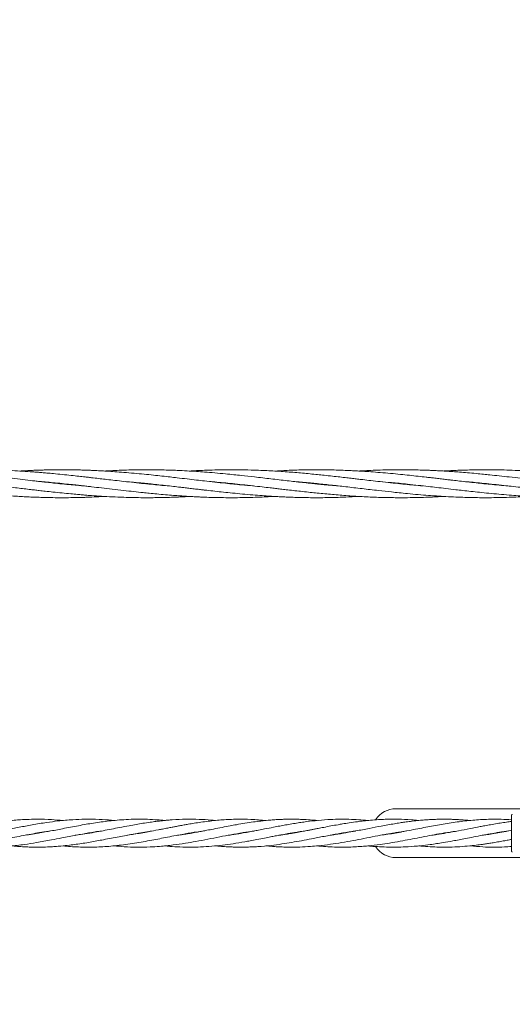
# Model space of a CAD drawing. Units: millimetres. Extents: x 3423 to 14889, y 1843 to 11098.
# Drawn here: x 10103 to 10385, y 5498 to 6061 of the extents above; entities that cross this region are included whole.
import ezdxf

# ---------------------------------------------------------------- set-up
doc = ezdxf.new("R2010")
doc.units = ezdxf.units.MM
doc.header["$PDSIZE"] = -1
doc.dimstyles.new('ISO-25', dxfattribs={"dimtxt": 100, "dimasz": 100, "dimexe": 1.25, "dimexo": 0.625, "dimgap": 20, "dimtad": 1, "dimdec": 0, "dimtxsty": 'Standard', "dimblk": 'OBLIQUE', "dimcen": 2.5, "dimadec": 0, "dimazin": 0, "dimtfac": 1, "dimtdec": 0, "dimtmove": 0, "dimatfit": 3, "dimfxl": 1, "dimarcsym": 0})

# ---------------------------------------------------------------- blocks, each defined once
blk = doc.blocks.new('_Oblique')
at = {"color": 0, "linetype": 'ByBlock', "lineweight": -2}
blk.add_line((-0.5, -0.5), (0.5, 0.5), dxfattribs=at)
blk = doc.blocks.new('*D3')
at = {"color": 0, "lineweight": -2, "transparency": 16777216}
for p, q in [((14405.56, 6060.61), (14405.56, 1892.06)), ((4005.56, 5823.06), (4005.56, 1892.06)), ((4005.56, 1893.31), (14405.56, 1893.31))]:
    blk.add_line(p, q, dxfattribs=at)
at = {"layer": 'Defpoints', "color": 0, "transparency": 16777216}
for p in [(14405.56, 6061.24), (4005.56, 5823.68), (14405.56, 1893.31)]:
    blk.add_point(p, dxfattribs=at)
at = {"color": 0, "lineweight": -2, "transparency": 16777216, "xscale": 100, "yscale": 100, "zscale": 100, "rotation": 180}
blk.add_blockref('_Oblique', (4005.56, 1893.31), dxfattribs=at)
at = {"color": 0, "lineweight": -2, "transparency": 16777216, "xscale": 100, "yscale": 100, "zscale": 100}
blk.add_blockref('_Oblique', (14405.56, 1893.31), dxfattribs=at)
at = {"color": 0, "transparency": 16777216, "insert": (9205.56, 1963.31), "char_height": 100, "attachment_point": 5}
blk.add_mtext('10400', dxfattribs=at)

msp = doc.modelspace()

# ---------------------------------------------------------------- linework, layer by layer
at = {"color": 7, "linetype": 'Continuous', "lineweight": 18}
for p, q in [((10126.6, 5795.65), (10127.56, 5795.75)), ((10128.52, 5795.65), (10127.56, 5795.55)), ((10175.09, 5795.65), (10176.06, 5795.75)), ((10177.02, 5795.66), (10176.06, 5795.56)), ((10223.6, 5795.65), (10224.55, 5795.75)), ((10225.53, 5795.65), (10224.55, 5795.56)), ((10320.59, 5795.65), (10321.56, 5795.75)), ((10322.51, 5795.65), (10321.56, 5795.56)), ((10369.09, 5795.65), (10370.05, 5795.75)), ((10371.02, 5795.65), (10370.05, 5795.56)), ((10393.06, 5609.65), (10318.56, 5609.65)), ((10113.46, 5595.57), (10113.02, 5595.64)), ((10113.6, 5595.74), (10114.02, 5595.66)), ((10142.68, 5595.58), (10142.14, 5595.68)), ((10142.5, 5595.74), (10143.05, 5595.65)), ((10171.6, 5595.57), (10171.18, 5595.64)), ((10171.67, 5595.72), (10172.08, 5595.65)), ((10200.76, 5595.56), (10200.22, 5595.65)), ((10200.76, 5595.74), (10201.29, 5595.65)), ((10229.82, 5595.56), (10229.3, 5595.65)), ((10229.8, 5595.74), (10230.37, 5595.65)), ((10258.89, 5595.56), (10258.3, 5595.65)), ((10258.85, 5595.75), (10259.44, 5595.65)), ((10287.97, 5595.57), (10287.43, 5595.66)), ((10316.97, 5595.57), (10316.48, 5595.65)), ((10316.94, 5595.73), (10317.42, 5595.64)), ((10346.09, 5595.56), (10345.58, 5595.65)), ((10346.12, 5595.74), (10346.65, 5595.65)), ((10375.36, 5595.59), (10374.8, 5595.68)), ((10375.2, 5595.75), (10375.75, 5595.66)), ((10318.56, 5581.65), (10393.06, 5581.65))]:
    msp.add_line(p, q, dxfattribs=at)
for start, end in [(90, 146.7916), (213.2869, 270)]:
    msp.add_arc((10318.56, 5595.65), 14, start, end, dxfattribs=at)
for points, knots in [([(10127.56, 5795.55), (10125.91, 5795.72), (10122.99, 5796.03), (10119.14, 5796.44), (10116.06, 5796.78), (10113.35, 5797.09), (10109.72, 5797.51), (10104.93, 5798.06), (10098.79, 5798.78), (10092.63, 5799.49), (10086.71, 5800.15), (10081.85, 5800.67), (10077.43, 5801.12), (10073.16, 5801.53), (10068.55, 5801.94), (10064.12, 5802.3), (10060.61, 5802.56), (10057.68, 5802.76), (10054.96, 5802.92), (10051.99, 5803.09), (10049.19, 5803.23), (10046.78, 5803.33), (10043.86, 5803.44), (10040.05, 5803.55), (10035.16, 5803.64), (10029.91, 5803.67), (10024.34, 5803.62), (10018.7, 5803.49), (10013.43, 5803.3), (10009.35, 5803.11), (10007.07, 5802.97), (10006.31, 5802.93)], [0, 0, 0, 0, 0.040861, 0.072241, 0.095231, 0.117095, 0.139146, 0.185151, 0.235664, 0.291052, 0.337557, 0.382107, 0.411382, 0.446766, 0.487749, 0.525551, 0.556222, 0.574794, 0.597883, 0.623535, 0.648562, 0.667076, 0.683209, 0.720813, 0.76126, 0.804266, 0.850706, 0.899115, 0.943648, 0.981192, 1, 1, 1, 1]), ([(10127.56, 5800.95), (10125.9, 5801.12), (10122.97, 5801.41), (10119.11, 5801.76), (10116.03, 5802.02), (10113.32, 5802.25), (10109.69, 5802.52), (10104.9, 5802.85), (10098.77, 5803.19), (10092.62, 5803.44), (10086.7, 5803.59), (10081.84, 5803.65), (10077.42, 5803.66), (10073.16, 5803.62), (10068.54, 5803.52), (10064.12, 5803.38), (10060.6, 5803.23), (10057.67, 5803.09), (10055.91, 5803), (10054.89, 5802.94), (10054.81, 5802.93)], [0, 0, 0, 0, 0.068319, 0.120717, 0.159098, 0.195596, 0.232338, 0.308916, 0.392892, 0.48516, 0.562744, 0.63694, 0.685642, 0.744624, 0.812999, 0.875999, 0.927089, 0.95808, 0.996602, 1, 1, 1, 1]), ([(10127.56, 5803.65), (10125.9, 5803.65), (10122.97, 5803.64), (10119.11, 5803.57), (10116.02, 5803.49), (10113.31, 5803.4), (10109.68, 5803.26), (10106.34, 5803.11), (10103.89, 5802.96), (10103.3, 5802.92)], [0, 0, 0, 0, 0.204962, 0.362195, 0.477409, 0.586973, 0.69726, 0.927069, 1, 1, 1, 1]), ([(10237.07, 5794.41), (10234.74, 5794.6), (10231, 5794.92), (10225.63, 5795.44), (10220.55, 5795.96), (10214.92, 5796.58), (10209.41, 5797.2), (10204.15, 5797.81), (10198.94, 5798.41), (10193.92, 5799), (10189.13, 5799.55), (10184.6, 5800.05), (10179.63, 5800.59), (10174.31, 5801.14), (10168.69, 5801.67), (10163.09, 5802.15), (10157.89, 5802.54), (10153.38, 5802.84), (10149.29, 5803.08), (10146, 5803.24), (10143.1, 5803.35), (10140.37, 5803.45), (10136.87, 5803.55), (10132.51, 5803.64), (10129.3, 5803.65), (10127.56, 5803.65)], [0, 0, 0, 0, 0.0639121, 0.1024917, 0.1469694, 0.2030623, 0.2567351, 0.298018, 0.347238, 0.399427, 0.4355143, 0.4783717, 0.5234395, 0.5719057, 0.6239213, 0.6775143, 0.7252516, 0.7662496, 0.8010859, 0.8372645, 0.8565621, 0.880382, 0.9121921, 0.9522323, 1, 1, 1, 1]), ([(10188.56, 5794.41), (10187.27, 5794.51), (10184.34, 5794.76), (10179.64, 5795.2), (10174.34, 5795.72), (10168.72, 5796.32), (10163.12, 5796.95), (10157.92, 5797.54), (10153.4, 5798.07), (10149.3, 5798.55), (10146, 5798.93), (10143.1, 5799.26), (10140.36, 5799.58), (10136.87, 5799.97), (10132.5, 5800.44), (10129.3, 5800.77), (10127.56, 5800.95)], [0, 0, 0, 0, 0.063345, 0.144133, 0.231071, 0.324417, 0.420462, 0.50625, 0.58012, 0.642835, 0.707864, 0.742534, 0.785337, 0.842453, 0.914307, 1, 1, 1, 1]), ([(10285.4, 5794.42), (10284.31, 5794.51), (10281.69, 5794.73), (10277.78, 5795.09), (10272.08, 5795.64), (10265.02, 5796.39), (10256.12, 5797.4), (10246.97, 5798.47), (10238.23, 5799.48), (10231.18, 5800.27), (10225.64, 5800.85), (10220.57, 5801.35), (10214.94, 5801.87), (10209.43, 5802.32), (10204.16, 5802.7), (10198.94, 5803.02), (10193.92, 5803.27), (10189.13, 5803.45), (10184.6, 5803.57), (10179.62, 5803.65), (10174.31, 5803.66), (10168.69, 5803.6), (10163.1, 5803.46), (10157.9, 5803.25), (10154.21, 5803.07), (10152.26, 5802.95), (10151.81, 5802.93)], [0, 0, 0, 0, 0.024384, 0.058941, 0.0877, 0.15243, 0.217668, 0.287556, 0.357728, 0.4141, 0.445734, 0.482149, 0.528032, 0.572039, 0.605984, 0.646409, 0.689248, 0.71881, 0.753933, 0.790903, 0.830646, 0.873251, 0.917087, 0.95623, 0.989935, 1, 1, 1, 1]), ([(10333.97, 5794.42), (10333.04, 5794.49), (10330.48, 5794.7), (10326.18, 5795.1), (10320.94, 5795.61), (10315.37, 5796.19), (10309.73, 5796.82), (10304.45, 5797.42), (10300.1, 5797.93), (10296.61, 5798.34), (10293.52, 5798.7), (10290.16, 5799.08), (10286.32, 5799.53), (10282.04, 5800.01), (10277.79, 5800.46), (10272.09, 5801.06), (10265.02, 5801.74), (10256.13, 5802.48), (10246.98, 5803.07), (10238.24, 5803.45), (10231.2, 5803.61), (10225.66, 5803.66), (10220.59, 5803.65), (10214.97, 5803.55), (10209.45, 5803.38), (10204.59, 5803.17), (10201.69, 5803), (10200.31, 5802.93)], [0, 0, 0, 0, 0.020872, 0.0575, 0.096447, 0.138589, 0.182525, 0.222963, 0.257054, 0.280201, 0.301443, 0.32636, 0.355476, 0.38777, 0.422262, 0.450939, 0.515606, 0.580941, 0.650638, 0.720755, 0.77717, 0.808734, 0.845046, 0.890918, 0.934949, 0.968911, 1, 1, 1, 1]), ([(10382.56, 5794.41), (10380.92, 5794.54), (10377.48, 5794.83), (10372.86, 5795.27), (10368.44, 5795.71), (10364.17, 5796.17), (10359.55, 5796.67), (10355.12, 5797.17), (10351.61, 5797.58), (10348.69, 5797.92), (10345.98, 5798.23), (10343, 5798.58), (10340.21, 5798.91), (10337.79, 5799.19), (10334.87, 5799.52), (10331.06, 5799.95), (10326.17, 5800.48), (10320.93, 5801.03), (10315.35, 5801.56), (10309.71, 5802.06), (10304.43, 5802.47), (10300.09, 5802.77), (10296.6, 5802.98), (10293.52, 5803.14), (10290.17, 5803.29), (10286.33, 5803.44), (10282.05, 5803.56), (10277.79, 5803.63), (10272.1, 5803.67), (10265.03, 5803.6), (10256.73, 5803.36), (10251.32, 5803.06), (10248.81, 5802.92)], [0, 0, 0, 0, 0.036823, 0.077199, 0.103734, 0.135851, 0.173069, 0.207356, 0.235113, 0.251893, 0.272762, 0.295966, 0.31865, 0.33548, 0.350103, 0.384193, 0.420841, 0.459802, 0.50192, 0.545904, 0.586315, 0.620276, 0.643342, 0.664526, 0.689396, 0.718481, 0.750775, 0.785294, 0.813948, 0.878521, 0.943872, 1, 1, 1, 1]), ([(10418.56, 5795.55), (10416.91, 5795.72), (10413.99, 5796.03), (10410.14, 5796.44), (10407.06, 5796.78), (10404.35, 5797.09), (10400.72, 5797.51), (10395.93, 5798.06), (10389.79, 5798.78), (10383.63, 5799.49), (10377.71, 5800.15), (10372.85, 5800.67), (10368.43, 5801.12), (10364.16, 5801.53), (10359.55, 5801.94), (10355.12, 5802.3), (10351.61, 5802.56), (10348.68, 5802.76), (10345.96, 5802.92), (10342.99, 5803.09), (10340.19, 5803.23), (10337.78, 5803.33), (10334.86, 5803.44), (10331.05, 5803.55), (10326.16, 5803.64), (10320.91, 5803.67), (10315.34, 5803.62), (10309.7, 5803.49), (10304.43, 5803.3), (10300.35, 5803.11), (10298.07, 5802.97), (10297.31, 5802.93)], [0, 0, 0, 0, 0.040861, 0.072241, 0.095231, 0.117095, 0.139146, 0.185151, 0.235664, 0.291052, 0.337557, 0.382107, 0.411382, 0.446766, 0.487749, 0.525551, 0.556222, 0.574794, 0.597883, 0.623535, 0.648562, 0.667076, 0.683209, 0.720813, 0.76126, 0.804266, 0.850706, 0.899115, 0.943648, 0.981192, 1, 1, 1, 1]), ([(10418.56, 5800.95), (10416.9, 5801.12), (10413.97, 5801.41), (10410.11, 5801.76), (10407.03, 5802.02), (10404.32, 5802.25), (10400.69, 5802.52), (10395.9, 5802.85), (10389.77, 5803.19), (10383.62, 5803.44), (10377.7, 5803.59), (10372.84, 5803.65), (10368.42, 5803.66), (10364.16, 5803.62), (10359.54, 5803.52), (10355.12, 5803.38), (10351.6, 5803.23), (10348.67, 5803.09), (10346.91, 5803), (10345.89, 5802.94), (10345.81, 5802.93)], [0, 0, 0, 0, 0.068319, 0.120717, 0.159098, 0.195596, 0.232338, 0.308916, 0.392892, 0.48516, 0.562744, 0.63694, 0.685642, 0.744624, 0.812999, 0.875999, 0.927089, 0.95808, 0.996602, 1, 1, 1, 1]), ([(10018.04, 5796.9), (10020.38, 5796.7), (10024.12, 5796.39), (10029.48, 5795.87), (10034.56, 5795.35), (10040.19, 5794.73), (10045.71, 5794.11), (10050.97, 5793.5), (10056.18, 5792.9), (10061.2, 5792.31), (10065.98, 5791.76), (10070.51, 5791.26), (10075.49, 5790.72), (10080.8, 5790.17), (10086.43, 5789.64), (10092.02, 5789.16), (10097.22, 5788.77), (10101.73, 5788.47), (10105.82, 5788.23), (10109.12, 5788.07), (10112.01, 5787.95), (10114.75, 5787.86), (10118.24, 5787.76), (10122.61, 5787.68), (10127.47, 5787.64), (10132.14, 5787.67), (10136, 5787.74), (10139.09, 5787.82), (10141.8, 5787.9), (10145.43, 5788.05), (10148.77, 5788.2), (10151.22, 5788.35), (10151.81, 5788.39)], [0, 0, 0, 0, 0.052324, 0.083909, 0.120322, 0.166244, 0.210186, 0.243984, 0.284279, 0.327006, 0.35655, 0.391637, 0.428533, 0.468212, 0.510796, 0.554672, 0.593754, 0.627319, 0.655839, 0.685458, 0.701256, 0.720757, 0.7468, 0.77958, 0.818687, 0.855849, 0.884358, 0.905248, 0.925113, 0.945109, 0.986777, 1, 1, 1, 1]), ([(10066.55, 5796.9), (10067.84, 5796.79), (10070.77, 5796.55), (10075.47, 5796.11), (10080.78, 5795.58), (10086.4, 5794.99), (10091.99, 5794.36), (10097.19, 5793.77), (10101.72, 5793.24), (10105.82, 5792.76), (10109.12, 5792.38), (10112.02, 5792.05), (10114.75, 5791.73), (10118.25, 5791.34), (10122.61, 5790.87), (10127.47, 5790.36), (10132.14, 5789.9), (10136, 5789.55), (10139.09, 5789.28), (10141.79, 5789.06), (10145.43, 5788.79), (10150.21, 5788.46), (10156.34, 5788.12), (10162.5, 5787.87), (10168.41, 5787.71), (10173.28, 5787.66), (10177.69, 5787.65), (10181.96, 5787.69), (10186.57, 5787.78), (10191, 5787.93), (10194.52, 5788.07), (10197.44, 5788.22), (10199.21, 5788.31), (10200.23, 5788.37), (10200.31, 5788.38)], [0, 0, 0, 0, 0.028891, 0.065738, 0.105389, 0.147964, 0.191769, 0.230896, 0.264587, 0.293191, 0.32285, 0.338662, 0.358185, 0.384235, 0.417007, 0.45609, 0.493249, 0.521749, 0.542625, 0.562477, 0.582461, 0.624113, 0.669788, 0.719974, 0.762172, 0.802528, 0.829018, 0.861098, 0.898288, 0.932555, 0.960343, 0.977199, 0.998152, 1, 1, 1, 1]), ([(10114.97, 5796.91), (10115.96, 5796.83), (10118.41, 5796.62), (10122.61, 5796.24), (10127.46, 5795.77), (10132.13, 5795.28), (10135.98, 5794.87), (10139.06, 5794.52), (10141.76, 5794.22), (10145.4, 5793.8), (10150.19, 5793.25), (10156.33, 5792.52), (10162.49, 5791.82), (10168.4, 5791.15), (10173.27, 5790.64), (10177.68, 5790.19), (10181.95, 5789.78), (10186.57, 5789.36), (10190.99, 5789.01), (10194.51, 5788.75), (10197.43, 5788.55), (10200.15, 5788.38), (10203.13, 5788.22), (10205.93, 5788.08), (10208.34, 5787.98), (10211.26, 5787.87), (10215.07, 5787.76), (10219.96, 5787.67), (10225.21, 5787.64), (10230.78, 5787.69), (10236.41, 5787.82), (10241.68, 5788.01), (10245.76, 5788.2), (10248.04, 5788.34), (10248.8, 5788.38)], [0, 0, 0, 0, 0.022174, 0.054953, 0.094065, 0.131082, 0.159511, 0.180338, 0.200145, 0.220122, 0.261799, 0.307561, 0.357739, 0.39987, 0.440229, 0.46675, 0.498805, 0.535934, 0.57018, 0.597966, 0.614791, 0.635708, 0.658947, 0.68162, 0.698393, 0.713007, 0.747075, 0.783717, 0.822678, 0.864749, 0.908605, 0.948949, 0.982961, 1, 1, 1, 1]), ([(10140.15, 5794.4), (10139.16, 5794.48), (10136.71, 5794.68), (10132.51, 5795.06), (10129.3, 5795.38), (10127.56, 5795.55)], [0, 0, 0, 0, 0.23573, 0.584208, 1, 1, 1, 1]), ([(10163.55, 5796.9), (10165.19, 5796.76), (10168.64, 5796.48), (10173.26, 5796.04), (10177.67, 5795.59), (10181.95, 5795.14), (10186.57, 5794.64), (10190.99, 5794.14), (10194.51, 5793.73), (10197.42, 5793.39), (10200.14, 5793.07), (10203.11, 5792.73), (10205.91, 5792.4), (10208.32, 5792.12), (10211.24, 5791.79), (10215.05, 5791.36), (10219.94, 5790.83), (10225.19, 5790.28), (10230.77, 5789.75), (10236.4, 5789.25), (10241.68, 5788.84), (10246.03, 5788.54), (10249.51, 5788.33), (10252.6, 5788.17), (10255.95, 5788.01), (10259.79, 5787.87), (10264.06, 5787.75), (10268.32, 5787.68), (10274.02, 5787.64), (10281.09, 5787.71), (10289.38, 5787.95), (10294.8, 5788.25), (10297.3, 5788.39)], [0, 0, 0, 0, 0.036823, 0.077199, 0.103734, 0.135851, 0.173069, 0.207356, 0.235113, 0.251893, 0.272762, 0.295966, 0.31865, 0.33548, 0.350103, 0.384193, 0.420841, 0.459802, 0.50192, 0.545904, 0.586315, 0.620276, 0.643342, 0.664526, 0.689396, 0.718481, 0.750775, 0.785294, 0.813948, 0.878521, 0.943872, 1, 1, 1, 1]), ([(10212.14, 5796.89), (10213.07, 5796.82), (10215.63, 5796.61), (10219.93, 5796.21), (10225.18, 5795.7), (10230.75, 5795.11), (10236.38, 5794.49), (10241.66, 5793.89), (10246.01, 5793.38), (10249.51, 5792.97), (10252.6, 5792.61), (10255.95, 5792.23), (10259.8, 5791.78), (10264.07, 5791.3), (10268.32, 5790.84), (10274.02, 5790.25), (10281.09, 5789.57), (10289.99, 5788.83), (10299.13, 5788.24), (10307.87, 5787.86), (10314.92, 5787.69), (10320.46, 5787.65), (10325.53, 5787.66), (10331.15, 5787.75), (10336.67, 5787.93), (10341.53, 5788.14), (10344.42, 5788.3), (10345.81, 5788.38)], [0, 0, 0, 0, 0.020872, 0.0575, 0.096447, 0.138589, 0.182525, 0.222963, 0.257054, 0.280201, 0.301443, 0.32636, 0.355476, 0.38777, 0.422262, 0.450939, 0.515606, 0.580941, 0.650638, 0.720755, 0.77717, 0.808734, 0.845046, 0.890918, 0.934949, 0.968911, 1, 1, 1, 1]), ([(10260.71, 5796.89), (10261.8, 5796.8), (10264.43, 5796.58), (10268.33, 5796.22), (10274.03, 5795.66), (10281.1, 5794.92), (10290, 5793.91), (10299.14, 5792.84), (10307.89, 5791.83), (10314.93, 5791.04), (10320.47, 5790.46), (10325.55, 5789.96), (10331.17, 5789.44), (10336.69, 5788.99), (10341.96, 5788.61), (10347.17, 5788.29), (10352.2, 5788.04), (10356.99, 5787.86), (10361.51, 5787.74), (10366.49, 5787.66), (10371.8, 5787.65), (10377.43, 5787.71), (10383.02, 5787.85), (10388.21, 5788.06), (10391.9, 5788.24), (10393.85, 5788.35), (10394.3, 5788.38)], [0, 0, 0, 0, 0.024384, 0.058941, 0.0877, 0.15243, 0.217668, 0.287556, 0.357728, 0.4141, 0.445734, 0.482149, 0.528032, 0.572039, 0.605984, 0.646409, 0.689248, 0.71881, 0.753933, 0.790903, 0.830646, 0.873251, 0.917087, 0.95623, 0.989935, 1, 1, 1, 1]), ([(10272.11, 5795.66), (10272.22, 5795.67), (10272.54, 5795.7), (10272.86, 5795.73), (10273.06, 5795.75)], [0, 0, 0, 0, 0.349989, 1, 1, 1, 1]), ([(10274.01, 5795.65), (10273.9, 5795.64), (10273.58, 5795.61), (10273.26, 5795.58), (10273.05, 5795.56)], [0, 0, 0, 0, 0.349989, 1, 1, 1, 1]), ([(10309.04, 5796.9), (10311.38, 5796.7), (10315.12, 5796.39), (10320.48, 5795.87), (10325.56, 5795.35), (10331.19, 5794.73), (10336.71, 5794.11), (10341.97, 5793.5), (10347.18, 5792.9), (10352.2, 5792.31), (10356.98, 5791.76), (10361.51, 5791.26), (10366.49, 5790.72), (10371.8, 5790.17), (10377.43, 5789.64), (10383.02, 5789.16), (10388.22, 5788.77), (10392.73, 5788.47), (10396.82, 5788.23), (10400.12, 5788.07), (10403.01, 5787.95), (10405.75, 5787.86), (10409.24, 5787.76), (10413.61, 5787.68), (10418.47, 5787.64), (10423.14, 5787.67), (10427, 5787.74), (10430.09, 5787.82), (10432.8, 5787.9), (10436.43, 5788.05), (10439.77, 5788.2), (10442.22, 5788.35), (10442.81, 5788.39)], [0, 0, 0, 0, 0.052324, 0.083909, 0.120322, 0.166244, 0.210186, 0.243984, 0.284279, 0.327006, 0.35655, 0.391637, 0.428533, 0.468212, 0.510796, 0.554672, 0.593754, 0.627319, 0.655839, 0.685458, 0.701256, 0.720757, 0.7468, 0.77958, 0.818687, 0.855849, 0.884358, 0.905248, 0.925113, 0.945109, 0.986777, 1, 1, 1, 1]), ([(10357.55, 5796.9), (10358.84, 5796.79), (10361.77, 5796.55), (10366.47, 5796.11), (10371.78, 5795.58), (10377.4, 5794.99), (10382.99, 5794.36), (10388.19, 5793.77), (10392.72, 5793.24), (10396.82, 5792.76), (10400.12, 5792.38), (10403.02, 5792.05), (10405.75, 5791.73), (10409.25, 5791.34), (10413.61, 5790.87), (10418.47, 5790.36), (10423.14, 5789.9), (10427, 5789.55), (10430.09, 5789.28), (10432.79, 5789.06), (10436.43, 5788.79), (10441.21, 5788.46), (10447.34, 5788.12), (10453.5, 5787.87), (10459.41, 5787.71), (10464.28, 5787.66), (10468.69, 5787.65), (10472.96, 5787.69), (10477.57, 5787.78), (10482, 5787.93), (10485.52, 5788.07), (10488.44, 5788.22), (10490.21, 5788.31), (10491.23, 5788.37), (10491.31, 5788.38)], [0, 0, 0, 0, 0.028891, 0.065738, 0.105389, 0.147964, 0.191769, 0.230896, 0.264587, 0.293191, 0.32285, 0.338662, 0.358185, 0.384235, 0.417007, 0.45609, 0.493249, 0.521749, 0.542625, 0.562477, 0.582461, 0.624113, 0.669788, 0.719974, 0.762172, 0.802528, 0.829018, 0.861098, 0.898288, 0.932555, 0.960343, 0.977199, 0.998152, 1, 1, 1, 1]), ([(10128.14, 5602.89), (10125.9, 5603.09), (10121.09, 5603.54), (10112.95, 5603.74), (10105.87, 5603.51), (10099.83, 5603.03), (10096.03, 5602.63), (10092.4, 5602.18), (10089.13, 5601.71), (10085.54, 5601.15), (10081.6, 5600.47), (10077.78, 5599.77), (10074.38, 5599.13), (10071.09, 5598.49), (10067.64, 5597.82), (10064.26, 5597.17), (10061.4, 5596.63), (10058.8, 5596.15), (10056.06, 5595.67), (10053.17, 5595.19), (10050.37, 5594.76), (10048.64, 5594.52), (10047.8, 5594.4)], [0, 0, 0, 0, 0.083547, 0.179498, 0.303626, 0.348061, 0.405068, 0.445841, 0.483555, 0.52701, 0.580104, 0.630749, 0.669473, 0.706916, 0.753842, 0.798261, 0.833065, 0.860711, 0.895273, 0.935455, 0.96858, 1, 1, 1, 1]), ([(10157.14, 5602.92), (10156.73, 5602.96), (10153.93, 5603.25), (10148.41, 5603.59), (10141.03, 5603.71), (10133.17, 5603.41), (10125.92, 5602.76), (10118.13, 5601.73), (10110.73, 5600.5), (10103.01, 5599.05), (10094.92, 5597.46), (10087.13, 5596), (10081.07, 5594.97), (10078.21, 5594.6), (10077.48, 5594.51)], [0, 0, 0, 0, 0.015729, 0.105137, 0.208045, 0.293637, 0.401042, 0.481058, 0.586938, 0.679638, 0.771601, 0.892021, 0.972466, 1, 1, 1, 1]), ([(10186.14, 5602.93), (10185.84, 5602.96), (10184.04, 5603.15), (10180.28, 5603.42), (10175.15, 5603.65), (10169.62, 5603.67), (10164.36, 5603.5), (10159.2, 5603.14), (10153, 5602.53), (10145.61, 5601.5), (10136.76, 5599.95), (10128.23, 5598.29), (10119.85, 5596.68), (10112.95, 5595.4), (10108.64, 5594.82), (10107.1, 5594.61)], [0, 0, 0, 0, 0.011214, 0.068317, 0.143096, 0.205885, 0.27785, 0.342909, 0.401928, 0.512776, 0.623536, 0.737865, 0.83644, 0.941466, 1, 1, 1, 1]), ([(10215.09, 5602.91), (10214.28, 5603), (10211.26, 5603.33), (10205.7, 5603.61), (10198.35, 5603.71), (10192.38, 5603.44), (10188.29, 5603.13), (10186.07, 5602.92), (10183.77, 5602.68), (10181.03, 5602.36), (10177.61, 5601.9), (10173.87, 5601.33), (10169.86, 5600.66), (10165.46, 5599.86), (10160.69, 5598.95), (10155.74, 5597.99), (10150.93, 5597.06), (10145.89, 5596.12), (10140.69, 5595.24), (10137.05, 5594.65), (10135.21, 5594.43), (10135.11, 5594.41)], [0, 0, 0, 0, 0.03005, 0.113286, 0.208569, 0.306163, 0.336701, 0.362281, 0.389386, 0.423077, 0.465111, 0.518, 0.563155, 0.615453, 0.683292, 0.74201, 0.801105, 0.863556, 0.931176, 0.996238, 1, 1, 1, 1]), ([(10244.34, 5602.91), (10241.43, 5603.16), (10235.83, 5603.63), (10227.49, 5603.71), (10220.75, 5603.41), (10215.26, 5602.95), (10211.13, 5602.49), (10207.05, 5601.95), (10203.27, 5601.38), (10200.07, 5600.85), (10197.24, 5600.35), (10194.78, 5599.9), (10192.48, 5599.47), (10190.26, 5599.04), (10187.81, 5598.57), (10185.21, 5598.06), (10181.5, 5597.34), (10176.05, 5596.31), (10170.16, 5595.25), (10166.21, 5594.72), (10165, 5594.55)], [0, 0, 0, 0, 0.110306, 0.21146, 0.315466, 0.365052, 0.419056, 0.471495, 0.519405, 0.562152, 0.59206, 0.626718, 0.655053, 0.679051, 0.710526, 0.74783, 0.77741, 0.850737, 0.954012, 1, 1, 1, 1]), ([(10273.42, 5602.91), (10272.09, 5603.04), (10269.29, 5603.31), (10265.68, 5603.5), (10262.59, 5603.61), (10260.05, 5603.66), (10257.45, 5603.66), (10254.91, 5603.61), (10252.47, 5603.52), (10249.84, 5603.38), (10246.08, 5603.11), (10241.71, 5602.68), (10236.79, 5602.05), (10232.14, 5601.35), (10227.67, 5600.6), (10223.32, 5599.8), (10218.92, 5598.97), (10214.51, 5598.11), (10210.78, 5597.38), (10207.73, 5596.8), (10204.87, 5596.27), (10201.99, 5595.77), (10199.47, 5595.34), (10197.32, 5595), (10195.39, 5594.71), (10194.1, 5594.53), (10193.49, 5594.44)], [0, 0, 0, 0, 0.050259, 0.105226, 0.135096, 0.1666, 0.200469, 0.232798, 0.261882, 0.291964, 0.331467, 0.402991, 0.455707, 0.516258, 0.577451, 0.623389, 0.679748, 0.742342, 0.78917, 0.819571, 0.856928, 0.896543, 0.927513, 0.951439, 0.977143, 1, 1, 1, 1]), ([(10302.29, 5602.9), (10300.61, 5603.07), (10297.03, 5603.42), (10291.4, 5603.65), (10285.48, 5603.68), (10279.02, 5603.43), (10272.52, 5602.89), (10266.87, 5602.19), (10262.47, 5601.54), (10258.97, 5600.98), (10255.49, 5600.37), (10251.96, 5599.72), (10247.99, 5598.96), (10243.92, 5598.17), (10240.15, 5597.44), (10236.99, 5596.84), (10233.77, 5596.24), (10230.42, 5595.65), (10227.29, 5595.14), (10224.78, 5594.74), (10223.33, 5594.56), (10222.73, 5594.48)], [0, 0, 0, 0, 0.063517, 0.134615, 0.212614, 0.286563, 0.377858, 0.458296, 0.49948, 0.543874, 0.590239, 0.630701, 0.676863, 0.740047, 0.784015, 0.818995, 0.859296, 0.905182, 0.945429, 0.977327, 1, 1, 1, 1]), ([(10331.38, 5602.91), (10330.01, 5603.05), (10326.12, 5603.44), (10320.92, 5603.64), (10315.97, 5603.67), (10312.26, 5603.59), (10308.31, 5603.41), (10304.21, 5603.11), (10300.16, 5602.7), (10296.13, 5602.21), (10292.08, 5601.63), (10288.4, 5601.03), (10284.88, 5600.43), (10281.3, 5599.77), (10277.5, 5599.05), (10274.37, 5598.44), (10272.01, 5597.98), (10270.09, 5597.61), (10267.93, 5597.19), (10265.21, 5596.68), (10262.38, 5596.16), (10259.68, 5595.69), (10256.97, 5595.24), (10254.22, 5594.8), (10252.27, 5594.53), (10251.46, 5594.42)], [0, 0, 0, 0, 0.051626, 0.145962, 0.195181, 0.237216, 0.285343, 0.343555, 0.39109, 0.437238, 0.494686, 0.543305, 0.575432, 0.62659, 0.677853, 0.718148, 0.74409, 0.766313, 0.790185, 0.825381, 0.868209, 0.89663, 0.926762, 0.969666, 1, 1, 1, 1]), ([(10360.7, 5602.92), (10360.66, 5602.93), (10360.04, 5602.99), (10358.78, 5603.1), (10356.67, 5603.27), (10354.01, 5603.45), (10351.23, 5603.57), (10348.62, 5603.64), (10346.18, 5603.66), (10343.4, 5603.64), (10340.21, 5603.54), (10337.09, 5603.38), (10333.94, 5603.15), (10330.62, 5602.85), (10327.08, 5602.45), (10323.75, 5602), (10320.65, 5601.55), (10316.17, 5600.83), (10310.31, 5599.77), (10302.96, 5598.35), (10296.23, 5597.03), (10289.73, 5595.85), (10284.83, 5595.01), (10281.81, 5594.61), (10280.83, 5594.48)], [0, 0, 0, 0, 0.00162, 0.023231, 0.047319, 0.080978, 0.123185, 0.151747, 0.178731, 0.215097, 0.256111, 0.298568, 0.332418, 0.374034, 0.423415, 0.465409, 0.499156, 0.539702, 0.63361, 0.719225, 0.815905, 0.886498, 0.963154, 1, 1, 1, 1]), ([(10384.56, 5603.31), (10382.61, 5603.43), (10377.43, 5603.75), (10369.32, 5603.62), (10360.15, 5602.97), (10351.23, 5601.83), (10342.27, 5600.32), (10333.08, 5598.55), (10323.95, 5596.78), (10316.38, 5595.38), (10312.07, 5594.8), (10310.69, 5594.62)], [0, 0, 0, 0, 0.079282, 0.210574, 0.328695, 0.452194, 0.573, 0.692461, 0.825244, 0.943921, 1, 1, 1, 1]), ([(10384.56, 5602.34), (10384.12, 5602.29), (10382.63, 5602.11), (10379.89, 5601.71), (10376.37, 5601.16), (10372.78, 5600.54), (10369.53, 5599.96), (10365.61, 5599.22), (10360.58, 5598.24), (10354.16, 5596.99), (10347.8, 5595.83), (10342.76, 5594.98), (10340.03, 5594.62), (10339.13, 5594.5)], [0, 0, 0, 0, 0.029059, 0.098236, 0.181078, 0.261836, 0.335173, 0.395639, 0.520921, 0.667241, 0.819834, 0.9407, 1, 1, 1, 1]), ([(10384.56, 5605.58), (10384.57, 5605.66), (10384.58, 5605.84), (10384.69, 5606.08), (10384.84, 5606.29), (10384.99, 5606.39), (10385.06, 5606.44)], [0, 0, 0, 0, 0.2499992, 0.5, 0.7500007, 1, 1, 1, 1]), ([(10384.56, 5605.58), (10384.56, 5605.49), (10384.56, 5605.33), (10384.56, 5604.03), (10384.56, 5601.96), (10384.56, 5599.08), (10384.56, 5596.8), (10384.56, 5595.65)], [0, 0, 0, 0, 0.186772, 0.373591, 0.560449, 0.780245, 1, 1, 1, 1]), ([(10040.86, 5588.41), (10042.51, 5588.25), (10045.77, 5587.93), (10050.06, 5587.74), (10053.85, 5587.65), (10056.95, 5587.65), (10059.77, 5587.72), (10062.31, 5587.82), (10064.98, 5587.97), (10068.13, 5588.2), (10071.41, 5588.52), (10074.55, 5588.89), (10077.63, 5589.29), (10082.75, 5590.05), (10089.7, 5591.26), (10098.6, 5592.99), (10107.63, 5594.73), (10115.01, 5596.07), (10119.28, 5596.64), (10120.39, 5596.79)], [0, 0, 0, 0, 0.062069, 0.12321, 0.161761, 0.204959, 0.240123, 0.268311, 0.300872, 0.340534, 0.387393, 0.42443, 0.459048, 0.50337, 0.617753, 0.7214, 0.839062, 0.957979, 1, 1, 1, 1]), ([(10070.07, 5588.41), (10071.13, 5588.29), (10074.67, 5587.91), (10080.67, 5587.65), (10088.8, 5587.63), (10097.22, 5588.14), (10105.49, 5589.09), (10113.43, 5590.31), (10120.59, 5591.61), (10128.16, 5593.07), (10135.24, 5594.46), (10142.78, 5595.8), (10147.61, 5596.62), (10150.07, 5596.9), (10150.08, 5596.9)], [0, 0, 0, 0, 0.039702, 0.132429, 0.225262, 0.34427, 0.448455, 0.535356, 0.641982, 0.717081, 0.818946, 0.907598, 0.999827, 1, 1, 1, 1]), ([(10098.84, 5588.39), (10099.65, 5588.31), (10101.35, 5588.15), (10104.37, 5587.93), (10107.76, 5587.75), (10111.68, 5587.65), (10115.87, 5587.65), (10119.92, 5587.78), (10123.66, 5588), (10127.41, 5588.3), (10131.41, 5588.72), (10136.98, 5589.44), (10143.5, 5590.48), (10151.69, 5591.99), (10159.87, 5593.6), (10168.51, 5595.23), (10174.7, 5596.31), (10178.21, 5596.76), (10178.73, 5596.83)], [0, 0, 0, 0, 0.030745, 0.063811, 0.113454, 0.157902, 0.210926, 0.270953, 0.310023, 0.351376, 0.411653, 0.460231, 0.560398, 0.656382, 0.767751, 0.867861, 0.980642, 1, 1, 1, 1]), ([(10128.16, 5588.4), (10128.83, 5588.33), (10132.5, 5587.91), (10139.31, 5587.62), (10148.47, 5587.67), (10157.99, 5588.37), (10167.7, 5589.64), (10177.4, 5591.34), (10186.92, 5593.2), (10195.38, 5594.83), (10202.32, 5596.06), (10206.07, 5596.57), (10207.55, 5596.77)], [0, 0, 0, 0, 0.025432, 0.138328, 0.257552, 0.371502, 0.497991, 0.624469, 0.737902, 0.858209, 0.944038, 1, 1, 1, 1]), ([(10157.23, 5588.4), (10159.18, 5588.22), (10163.57, 5587.81), (10170.48, 5587.6), (10177.23, 5587.71), (10184.13, 5588.14), (10190.83, 5588.84), (10197.75, 5589.84), (10204.34, 5590.96), (10210.93, 5592.21), (10217.56, 5593.51), (10224.33, 5594.8), (10230.82, 5595.96), (10235.27, 5596.61), (10237.35, 5596.91)], [0, 0, 0, 0, 0.073082, 0.164474, 0.258345, 0.325938, 0.422624, 0.509791, 0.585017, 0.669054, 0.756798, 0.833282, 0.922243, 1, 1, 1, 1]), ([(10186.2, 5588.42), (10187.17, 5588.31), (10190.08, 5587.99), (10195.12, 5587.73), (10201.01, 5587.61), (10207.07, 5587.76), (10213.06, 5588.14), (10219.24, 5588.78), (10225.56, 5589.64), (10230.87, 5590.52), (10235.42, 5591.35), (10239.18, 5592.05), (10243.05, 5592.8), (10246.54, 5593.48), (10249.64, 5594.08), (10252.73, 5594.66), (10255.82, 5595.23), (10258.65, 5595.72), (10261.48, 5596.18), (10263.98, 5596.58), (10265.71, 5596.81), (10266.27, 5596.88)], [0, 0, 0, 0, 0.036378, 0.109044, 0.188574, 0.257111, 0.336304, 0.412884, 0.488689, 0.572919, 0.611994, 0.659221, 0.713638, 0.757069, 0.790128, 0.829712, 0.872758, 0.906085, 0.935391, 0.97896, 1, 1, 1, 1]), ([(10215.16, 5588.39), (10216.09, 5588.31), (10218.17, 5588.11), (10221.18, 5587.9), (10224.09, 5587.76), (10226.87, 5587.68), (10229.93, 5587.64), (10233.26, 5587.68), (10236.49, 5587.8), (10241.09, 5588.06), (10246.61, 5588.57), (10253.1, 5589.42), (10258.9, 5590.34), (10264.57, 5591.35), (10270.74, 5592.53), (10276.25, 5593.61), (10281.01, 5594.52), (10284.55, 5595.17), (10288.08, 5595.78), (10291.54, 5596.34), (10294, 5596.71), (10295.25, 5596.87), (10295.44, 5596.9)], [0, 0, 0, 0, 0.0345536, 0.0776986, 0.1124896, 0.1432268, 0.1816426, 0.2268148, 0.2676631, 0.3024769, 0.398578, 0.4737161, 0.5453056, 0.6153164, 0.6857573, 0.7756414, 0.8214642, 0.8636885, 0.9077965, 0.9532826, 0.993063, 1, 1, 1, 1]), ([(10244.15, 5588.4), (10244.7, 5588.35), (10246.14, 5588.2), (10248.65, 5588.01), (10251.84, 5587.81), (10255.13, 5587.69), (10259.05, 5587.64), (10263.85, 5587.7), (10269.13, 5587.99), (10274.99, 5588.51), (10280.88, 5589.23), (10287.5, 5590.25), (10293.87, 5591.39), (10300.27, 5592.62), (10306.53, 5593.84), (10312.62, 5594.99), (10318.58, 5596.04), (10322.47, 5596.6), (10324.49, 5596.9)], [0, 0, 0, 0, 0.020494, 0.053819, 0.093528, 0.139344, 0.176931, 0.24005, 0.318385, 0.374323, 0.458969, 0.538624, 0.620939, 0.697218, 0.777327, 0.854825, 0.924422, 1, 1, 1, 1]), ([(10273.37, 5588.38), (10274.12, 5588.31), (10275.78, 5588.16), (10279.1, 5587.91), (10282.88, 5587.72), (10286.86, 5587.64), (10290.73, 5587.66), (10294.74, 5587.79), (10298.81, 5588.05), (10303.64, 5588.47), (10308.94, 5589.09), (10315.09, 5590.01), (10320.81, 5591), (10326.48, 5592.07), (10332.09, 5593.15), (10337.59, 5594.23), (10343.46, 5595.31), (10348.52, 5596.19), (10351.78, 5596.63), (10352.91, 5596.78)], [0, 0, 0, 0, 0.028247, 0.062887, 0.125428, 0.170611, 0.213018, 0.271328, 0.322045, 0.366473, 0.453389, 0.521971, 0.598117, 0.669108, 0.736055, 0.809335, 0.87691, 0.957357, 1, 1, 1, 1]), ([(10302.6, 5588.39), (10303.09, 5588.34), (10305.27, 5588.1), (10309.23, 5587.85), (10314.51, 5587.64), (10319.94, 5587.65), (10325.98, 5587.89), (10332.02, 5588.38), (10338.71, 5589.18), (10344.87, 5590.12), (10351.59, 5591.31), (10357.42, 5592.42), (10363.14, 5593.54), (10368.37, 5594.55), (10373.69, 5595.51), (10379.13, 5596.42), (10382.69, 5596.9), (10384.56, 5597.15)], [0, 0, 0, 0, 0.018041, 0.079753, 0.144814, 0.211535, 0.278513, 0.365634, 0.432789, 0.52326, 0.59116, 0.678684, 0.736552, 0.800811, 0.869926, 0.93148, 1, 1, 1, 1]), ([(10384.56, 5597.26), (10384.44, 5597.23), (10382.59, 5596.88), (10379.21, 5596.25), (10374.71, 5595.47), (10370.98, 5594.87), (10368.77, 5594.56), (10367.81, 5594.43)], [0, 0, 0, 0, 0.022371, 0.331351, 0.604104, 0.827741, 1, 1, 1, 1]), ([(10287.95, 5595.75), (10288.06, 5595.74), (10288.24, 5595.71), (10288.43, 5595.67), (10288.5, 5595.66)], [0, 0, 0, 0, 0.583147, 1, 1, 1, 1]), ([(10331.59, 5588.4), (10332.39, 5588.32), (10335.04, 5588.04), (10339.32, 5587.79), (10344.43, 5587.63), (10349.59, 5587.67), (10355.02, 5587.89), (10359.73, 5588.27), (10363.17, 5588.64), (10365.26, 5588.89), (10367.15, 5589.13), (10369.22, 5589.42), (10371.6, 5589.77), (10374.4, 5590.22), (10377.46, 5590.74), (10380.54, 5591.3), (10382.89, 5591.74), (10384.17, 5591.98), (10384.56, 5592.06)], [0, 0, 0, 0, 0.045523, 0.149729, 0.242762, 0.334676, 0.441723, 0.550379, 0.601428, 0.636968, 0.668939, 0.708161, 0.754004, 0.803703, 0.8668, 0.927536, 0.977722, 1, 1, 1, 1]), ([(10384.56, 5595.65), (10384.56, 5594.68), (10384.56, 5592.74), (10384.56, 5590.08), (10384.56, 5587.78), (10384.56, 5586.08), (10384.56, 5585.85), (10384.56, 5585.73)], [0, 0, 0, 0, 0.1869502, 0.3736562, 0.560387, 0.7801466, 1, 1, 1, 1]), ([(10361.02, 5588.42), (10363.44, 5588.2), (10369.96, 5587.6), (10377.81, 5587.49), (10383.23, 5587.95), (10384.56, 5588.06)], [0, 0, 0, 0, 0.308494, 0.830897, 1, 1, 1, 1]), ([(10384.56, 5585.73), (10384.57, 5585.64), (10384.58, 5585.47), (10384.69, 5585.23), (10384.84, 5585.01), (10384.99, 5584.91), (10385.06, 5584.87)], [0, 0, 0, 0, 0.249999, 0.5, 0.750001, 1, 1, 1, 1])]:
    msp.add_open_spline(points, degree=3, knots=knots, dxfattribs=at)

# ---------------------------------------------------------------- dimensions: what is measured, and where the dimension line sits
dim = msp.add_linear_dim(base=(14405.56, 1893.31), p1=(4005.56, 5823.68), p2=(14405.56, 6061.24), dimstyle='ISO-25')
dim.commit()
dim.dimension.update_dxf_attribs({"geometry": '*D3', "text_midpoint": (9205.56, 1893.31), "dimtype": 160})

doc.saveas('drawing.dxf')
